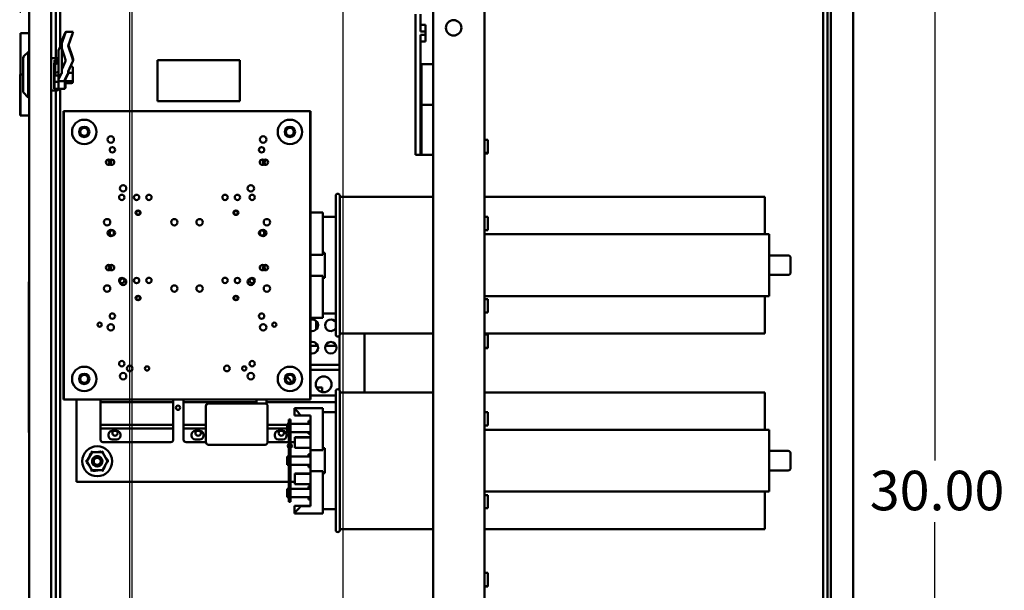
# Model space of a CAD drawing. Units: inches. Extents: x 4 to 172, y 2 to 134.
# Drawn here: x 115 to 139, y 84 to 98 of the extents above; entities that cross this region are included whole.
import ezdxf

# ---------------------------------------------------------------- set-up
doc = ezdxf.new("R2010")
doc.units = ezdxf.units.IN
doc.header["$LTSCALE"] = 8
doc.header["$MEASUREMENT"] = 0
doc.layers.add('Dimension (ANSI)', color=7, linetype='Continuous', lineweight=25)
doc.layers.add('Visible (ANSI)', color=7, linetype='Continuous', lineweight=50)
doc.styles.add('Note Text (ANSI)', font='tahoma.ttf')
doc.dimstyles.new('Default (ANSI)', dxfattribs={"dimscale": 8, "dimtxt": 0.12, "dimasz": 0.098425, "dimexe": 0.125, "dimexo": 0.0625, "dimgap": 0.031496, "dimtad": 0, "dimtih": 1, "dimtoh": 1, "dimrnd": 1e-08, "dimzin": 0, "dimdsep": 46, "dimtxsty": 'Note Text (ANSI)', "dimcen": 0.09, "dimdle": 0.393701, "dimclrd": 256, "dimclre": 256, "dimclrt": 256, "dimadec": 0, "dimazin": 1, "dimtfac": 1, "dimtofl": 0, "dimtmove": 0, "dimatfit": 3, "dimfxl": 1, "dimtolj": 1, "dimtzin": 4, "dimlwd": -1, "dimlwe": -1, "dimarcsym": 0})

# ---------------------------------------------------------------- blocks, each defined once
blk = doc.blocks.new('*D31')
at = {"layer": 'Defpoints', "color": 0, "transparency": 16777216}
for p in [(117.896, 105.38), (115.391, 101.079), (117.896, 71.39)]:
    blk.add_point(p, dxfattribs=at)
at = {"layer": 'Dimension (ANSI)', "transparency": 16777216}
for p, q in [((115.391, 101.579), (115.391, 106.38)), ((117.896, 71.89), (117.896, 106.38)), ((115.391, 105.38), (114.427, 105.38)), ((117.109, 105.38), (116.179, 105.38))]:
    blk.add_line(p, q, dxfattribs=at)
for points in [[(116.179, 105.511), (116.179, 105.248), (115.391, 105.38)], [(117.109, 105.511), (117.109, 105.248), (117.896, 105.38)]]:
    blk.add_solid(points, dxfattribs=at)
at = {"layer": 'Dimension (ANSI)', "transparency": 16777216, "insert": (111.254, 105.88), "char_height": 0.96, "attachment_point": 1, "style": 'Note Text (ANSI)'}
blk.add_mtext('\\A1; \\fTahoma|b0|i0;\\H0.9600;2.50', dxfattribs=at)
blk = doc.blocks.new('*D34')
at = {"layer": 'Defpoints', "color": 0, "transparency": 16777216}
for p in [(135.296, 101.39), (137.411, 101.39), (124.396, 71.39)]:
    blk.add_point(p, dxfattribs=at)
at = {"layer": 'Dimension (ANSI)', "transparency": 16777216}
for p, q in [((135.796, 101.39), (138.411, 101.39)), ((137.411, 100.603), (137.411, 87.142)), ((137.411, 72.178), (137.411, 85.638)), ((124.896, 71.39), (138.411, 71.39))]:
    blk.add_line(p, q, dxfattribs=at)
for points in [[(137.28, 100.603), (137.542, 100.603), (137.411, 101.39)], [(137.28, 72.178), (137.542, 72.178), (137.411, 71.39)]]:
    blk.add_solid(points, dxfattribs=at)
at = {"layer": 'Dimension (ANSI)', "transparency": 16777216, "insert": (135.828, 86.89), "char_height": 0.96, "attachment_point": 1, "style": 'Note Text (ANSI)'}
blk.add_mtext('\\A1;30.00', dxfattribs=at)
blk = doc.blocks.new('*D41')
at = {"layer": 'Defpoints', "color": 0, "transparency": 16777216}
for p in [(135.421, 108.289), (135.421, 101.164), (115.179, 97.518)]:
    blk.add_point(p, dxfattribs=at)
at = {"layer": 'Dimension (ANSI)', "transparency": 16777216}
for p, q in [((115.179, 98.018), (115.179, 109.289)), ((135.421, 101.664), (135.421, 109.289)), ((115.966, 108.289), (123.458, 108.289)), ((134.634, 108.289), (127.142, 108.289))]:
    blk.add_line(p, q, dxfattribs=at)
for points in [[(115.966, 108.421), (115.966, 108.158), (115.179, 108.289)], [(134.634, 108.421), (134.634, 108.158), (135.421, 108.289)]]:
    blk.add_solid(points, dxfattribs=at)
at = {"layer": 'Dimension (ANSI)', "transparency": 16777216, "insert": (123.71, 108.789), "char_height": 0.96, "attachment_point": 1, "style": 'Note Text (ANSI)'}
blk.add_mtext('\\A1;20.24', dxfattribs=at)
blk = doc.blocks.new('*D46')
at = {"layer": 'Defpoints', "color": 0, "transparency": 16777216}
for p in [(123.023, 105.305), (117.842, 72.073), (123.023, 71.987)]:
    blk.add_point(p, dxfattribs=at)
at = {"layer": 'Dimension (ANSI)', "transparency": 16777216}
for p, q in [((117.842, 72.573), (117.842, 106.305)), ((123.023, 72.487), (123.023, 106.305)), ((118.629, 105.305), (118.966, 105.305)), ((122.236, 105.305), (121.899, 105.305))]:
    blk.add_line(p, q, dxfattribs=at)
for points in [[(118.629, 105.436), (118.629, 105.174), (117.842, 105.305)], [(122.236, 105.436), (122.236, 105.174), (123.023, 105.305)]]:
    blk.add_solid(points, dxfattribs=at)
at = {"layer": 'Dimension (ANSI)', "transparency": 16777216, "insert": (120.433, 105.305), "char_height": 0.96, "attachment_point": 5, "style": 'Note Text (ANSI)'}
blk.add_mtext('\\A1;5.00', dxfattribs=at)

msp = doc.modelspace()

# ---------------------------------------------------------------- linework, layer by layer
at = {"layer": 'Visible (ANSI)'}
for p, q in [((115.396, 65.024), (115.396, 101.119)), ((115.926, 101.141), (115.926, 32.646)), ((116.041, 96.912), (116.041, 101.164)), ((126.462, 101.02), (126.462, 73.27)), ((135.421, 101.164), (135.421, 31.498)), ((134.801, 100.831), (134.801, 31.581)), ((134.879, 31.581), (134.879, 100.831)), ((125.212, 100.389), (125.212, 73.901)), ((116.145, 97.178), (116.145, 99.331)), ((134.697, 82.452), (134.697, 98.211)), ((124.785, 97.983), (124.785, 97.058)), ((124.905, 97.56), (124.905, 97.983)), ((124.905, 97.72), (125.025, 97.72)), ((125.025, 97.56), (125.025, 97.72)), ((115.396, 97.518), (115.179, 97.518)), ((115.179, 96.518), (115.179, 97.518)), ((116.269, 97.53), (116.193, 97.362)), ((116.193, 97.298), (116.259, 97.489)), ((116.277, 97.537), (116.273, 97.537)), ((116.279, 97.547), (116.274, 97.537)), ((116.461, 97.554), (116.283, 97.554)), ((116.437, 97.489), (116.341, 97.209)), ((116.447, 97.506), (116.35, 97.226)), ((124.905, 97.56), (125.025, 97.56)), ((124.905, 97.058), (124.905, 97.481)), ((125.025, 97.481), (124.905, 97.481)), ((125.025, 97.56), (125.025, 97.481)), ((125.025, 97.32), (125.025, 97.481)), ((116.109, 97.111), (116.182, 97.247)), ((116.183, 97.241), (116.183, 97.319)), ((116.183, 97.178), (116.183, 97.241)), ((116.341, 97.209), (116.437, 96.93)), ((116.35, 97.226), (116.447, 96.947)), ((124.905, 97.32), (125.025, 97.32)), ((115.256, 96.953), (115.381, 97.078)), ((115.256, 96.92), (115.256, 96.953)), ((115.371, 97.027), (115.371, 95.959)), ((115.381, 97.078), (115.381, 96.908)), ((115.396, 97.078), (115.381, 97.078)), ((116.104, 96.39), (116.104, 97.095)), ((116.183, 96.615), (116.183, 97.178)), ((116.259, 96.93), (116.193, 97.121)), ((124.785, 96.988), (124.785, 97.058)), ((124.785, 96.988), (124.785, 95.895)), ((124.905, 97.058), (124.905, 96.988)), ((124.905, 95.895), (124.905, 96.988)), ((115.246, 96.936), (115.256, 96.946)), ((115.246, 96.084), (115.246, 96.936)), ((116.089, 96.912), (115.926, 96.912)), ((115.996, 96.79), (115.996, 96.172)), ((116.006, 96.863), (116.089, 96.863)), ((116.006, 96.863), (116.006, 96.192)), ((116.006, 96.846), (116.079, 96.846)), ((116.026, 96.757), (116.026, 96.54)), ((116.035, 96.774), (116.035, 96.772)), ((116.049, 96.779), (116.104, 96.801)), ((116.059, 96.796), (116.104, 96.814)), ((116.079, 96.846), (116.079, 96.857)), ((116.079, 96.846), (116.104, 96.825)), ((116.089, 96.863), (116.089, 96.912)), ((116.104, 96.897), (116.089, 96.912)), ((116.089, 96.863), (116.104, 96.85)), ((116.193, 96.658), (116.269, 96.826)), ((116.448, 96.826), (116.341, 96.591)), ((116.457, 96.843), (116.35, 96.608)), ((116.424, 96.714), (116.399, 96.714)), ((120.514, 96.866), (118.514, 96.866)), ((118.514, 96.866), (118.514, 95.866)), ((120.514, 95.866), (120.514, 96.866)), ((125.212, 96.765), (124.928, 96.765)), ((124.928, 96.765), (124.928, 95.776)), ((115.171, 96.518), (115.179, 96.518)), ((115.171, 96.518), (115.171, 95.518)), ((115.182, 96.518), (115.179, 96.518)), ((115.179, 96.518), (115.179, 95.518)), ((115.182, 96.518), (115.246, 96.518)), ((115.182, 95.518), (115.182, 96.518)), ((116.026, 96.682), (116.006, 96.682)), ((116.026, 96.49), (116.026, 96.54)), ((116.104, 96.49), (116.026, 96.49)), ((116.049, 96.562), (116.104, 96.584)), ((116.182, 96.542), (116.109, 96.407)), ((116.183, 96.615), (116.183, 96.546)), ((116.263, 96.394), (116.336, 96.529)), ((116.273, 96.411), (116.346, 96.546)), ((116.341, 96.546), (116.341, 96.591)), ((116.35, 96.563), (116.35, 96.608)), ((116.424, 96.561), (116.35, 96.561)), ((116.454, 96.552), (116.454, 96.681)), ((116.454, 96.381), (116.454, 96.552)), ((116.006, 96.337), (116.104, 96.337)), ((116.104, 96.39), (116.104, 96.356)), ((116.104, 96.356), (116.262, 96.356)), ((116.104, 96.291), (116.104, 96.356)), ((116.104, 96.291), (116.104, 96.213)), ((116.262, 96.356), (116.262, 96.39)), ((116.262, 96.373), (116.272, 96.373)), ((116.262, 96.291), (116.262, 96.356)), ((116.262, 96.291), (116.262, 96.17)), ((116.272, 96.373), (116.272, 96.407)), ((116.272, 96.308), (116.272, 96.373)), ((116.272, 96.308), (116.272, 96.187)), ((116.279, 96.423), (116.279, 96.281)), ((116.424, 96.356), (116.279, 96.356)), ((116.424, 96.305), (116.279, 96.305)), ((116.454, 96.339), (116.454, 96.381)), ((115.246, 96.084), (115.371, 95.959)), ((116.079, 96.125), (115.926, 96.125)), ((116.079, 96.172), (115.996, 96.172)), ((116.041, 83.075), (116.041, 96.125)), ((116.104, 96.194), (116.079, 96.172)), ((116.079, 96.125), (116.079, 96.172)), ((116.104, 96.15), (116.079, 96.125)), ((116.104, 96.213), (116.104, 96.194)), ((116.113, 96.21), (116.104, 96.202)), ((116.104, 96.194), (116.104, 96.15)), ((116.114, 96.167), (116.104, 96.157)), ((116.114, 96.181), (116.114, 96.167)), ((116.114, 96.17), (116.262, 96.17)), ((116.145, 83.075), (116.145, 96.17)), ((116.262, 96.187), (116.272, 96.187)), ((115.396, 95.959), (115.371, 95.959)), ((118.514, 95.866), (120.514, 95.866)), ((124.785, 94.575), (124.785, 95.895)), ((124.905, 95.895), (124.905, 94.575)), ((124.928, 95.776), (125.212, 95.776)), ((124.928, 94.565), (124.928, 95.776)), ((115.171, 95.518), (115.179, 95.518)), ((115.179, 95.518), (115.182, 95.518)), ((115.182, 95.518), (115.396, 95.518)), ((122.227, 95.622), (116.227, 95.622)), ((116.227, 95.622), (116.227, 88.622)), ((116.231, 95.622), (116.231, 88.622)), ((122.231, 95.622), (116.231, 95.622)), ((122.227, 88.622), (122.227, 95.622)), ((122.231, 88.622), (122.231, 95.622)), ((126.462, 94.93), (126.542, 94.93)), ((126.542, 94.61), (126.542, 94.93)), ((124.785, 94.565), (124.785, 94.575)), ((124.905, 94.565), (124.785, 94.565)), ((124.905, 94.649), (124.928, 94.649)), ((124.905, 94.575), (124.905, 94.565)), ((124.928, 94.565), (124.905, 94.565)), ((124.928, 94.565), (125.212, 94.565)), ((126.462, 94.61), (126.542, 94.61)), ((126.462, 94.6), (126.542, 94.6)), ((126.542, 94.6), (126.542, 94.61)), ((122.845, 90.2), (122.845, 93.57)), ((122.945, 93.57), (122.945, 90.2)), ((122.945, 93.545), (125.212, 93.545)), ((126.462, 93.545), (133.275, 93.545)), ((133.275, 92.635), (133.275, 93.545)), ((122.535, 93.165), (122.231, 93.165)), ((122.535, 92.139), (122.535, 93.165)), ((122.235, 92.984), (122.231, 92.984)), ((122.235, 92.139), (122.235, 92.984)), ((122.845, 93.06), (122.535, 93.06)), ((126.462, 93.055), (126.542, 93.055)), ((126.542, 92.735), (126.542, 93.055)), ((122.231, 92.853), (122.235, 92.853)), ((122.235, 92.853), (122.231, 92.853)), ((122.235, 92.781), (122.231, 92.781)), ((122.231, 92.781), (122.235, 92.781)), ((126.462, 92.735), (126.542, 92.735)), ((122.235, 92.581), (122.231, 92.581)), ((122.231, 92.536), (122.235, 92.536)), ((122.235, 92.453), (122.231, 92.453)), ((122.235, 92.45), (122.231, 92.45)), ((126.462, 92.635), (126.599, 92.635)), ((126.599, 92.635), (133.175, 92.635)), ((133.175, 92.635), (133.383, 92.635)), ((133.383, 91.135), (133.383, 92.635)), ((122.235, 92.2), (122.231, 92.2)), ((122.535, 92.188), (122.583, 92.188)), ((122.583, 91.58), (122.583, 92.188)), ((122.231, 92.044), (122.235, 92.044)), ((122.235, 92.044), (122.231, 92.044)), ((122.235, 91.985), (122.231, 91.985)), ((122.231, 91.985), (122.235, 91.985)), ((122.235, 92.139), (122.535, 92.139)), ((122.235, 91.628), (122.235, 92.139)), ((133.383, 92.121), (133.845, 92.121)), ((133.905, 92.061), (133.905, 91.709)), ((122.235, 91.785), (122.231, 91.785)), ((122.231, 91.727), (122.235, 91.727)), ((115.388, 91.482), (115.388, 87.822)), ((115.388, 91.482), (115.396, 91.482)), ((122.235, 91.571), (122.231, 91.571)), ((122.235, 91.568), (122.231, 91.568)), ((122.235, 90.784), (122.235, 91.628)), ((122.535, 91.628), (122.235, 91.628)), ((122.535, 90.605), (122.535, 91.628)), ((122.583, 91.58), (122.535, 91.58)), ((133.383, 91.649), (133.845, 91.649)), ((122.235, 91.318), (122.231, 91.318)), ((122.235, 91.261), (122.231, 91.261)), ((122.231, 91.261), (122.235, 91.261)), ((122.235, 91.202), (122.231, 91.202)), ((122.231, 91.202), (122.235, 91.202)), ((122.235, 91.002), (122.231, 91.002)), ((126.599, 91.135), (126.462, 91.135)), ((126.462, 91.055), (126.542, 91.055)), ((126.542, 90.735), (126.542, 91.055)), ((133.175, 91.135), (126.599, 91.135)), ((133.383, 91.135), (133.175, 91.135)), ((133.275, 90.225), (133.275, 91.135)), ((122.231, 90.943), (122.235, 90.943)), ((122.231, 90.925), (122.235, 90.925)), ((122.235, 90.786), (122.231, 90.786)), ((122.235, 90.784), (122.231, 90.784)), ((126.462, 90.735), (126.542, 90.735)), ((122.535, 90.605), (122.231, 90.605)), ((122.371, 90.528), (122.371, 90.323)), ((122.845, 90.71), (122.535, 90.71)), ((122.936, 89.467), (122.936, 90.171)), ((122.945, 90.225), (125.212, 90.225)), ((123.546, 88.795), (123.546, 90.225)), ((126.462, 90.225), (133.275, 90.225)), ((126.462, 90.2), (126.542, 90.2)), ((126.542, 89.88), (126.542, 90.2)), ((122.408, 89.925), (122.231, 89.925)), ((122.371, 89.982), (122.371, 89.925)), ((122.848, 89.925), (122.594, 89.925)), ((122.848, 89.947), (122.848, 89.925)), ((126.462, 89.88), (126.542, 89.88)), ((126.462, 89.87), (126.542, 89.87)), ((126.542, 89.87), (126.542, 89.88)), ((122.231, 89.467), (122.936, 89.467)), ((122.231, 89.339), (122.936, 89.339)), ((122.936, 89.339), (122.936, 89.467)), ((122.936, 88.85), (122.936, 89.339)), ((122.512, 88.915), (122.376, 88.915)), ((122.512, 88.803), (122.512, 88.915)), ((122.845, 85.45), (122.845, 88.82)), ((122.945, 88.82), (122.945, 85.45)), ((116.227, 88.622), (122.227, 88.622)), ((116.231, 88.622), (122.231, 88.622)), ((116.546, 88.622), (116.546, 86.62)), ((117.126, 88.622), (117.126, 88.554)), ((118.896, 88.554), (118.896, 88.622)), ((119.146, 88.622), (119.146, 88.554)), ((120.916, 88.554), (120.916, 88.622)), ((121.166, 88.622), (121.166, 88.554)), ((122.231, 88.715), (122.845, 88.715)), ((122.945, 88.795), (125.212, 88.795)), ((126.462, 88.795), (133.275, 88.795)), ((133.275, 87.885), (133.275, 88.795)), ((117.126, 88.554), (118.896, 88.554)), ((117.126, 88.554), (117.126, 88.005)), ((118.896, 88.005), (118.896, 88.554)), ((119.146, 88.554), (120.916, 88.554)), ((119.146, 88.554), (119.146, 88.005)), ((119.688, 87.585), (119.688, 88.461)), ((119.75, 88.523), (121.126, 88.523)), ((120.916, 88.523), (120.916, 88.554)), ((121.166, 88.554), (122.845, 88.554)), ((121.166, 88.554), (121.166, 88.508)), ((121.188, 88.461), (121.188, 87.585)), ((121.845, 88.39), (121.845, 88.415)), ((122.535, 88.415), (121.845, 88.415)), ((121.845, 88.235), (121.845, 88.39)), ((122.535, 87.389), (122.535, 88.415)), ((121.708, 88.135), (121.708, 88.134)), ((121.748, 88.135), (121.708, 88.135)), ((121.708, 88.134), (121.708, 87.884)), ((121.748, 88.134), (121.708, 88.134)), ((121.748, 88.134), (121.748, 88.135)), ((121.748, 87.884), (121.748, 88.134)), ((121.985, 88.234), (121.845, 88.235)), ((122.235, 88.234), (121.985, 88.234)), ((122.185, 88.103), (122.235, 88.103)), ((122.235, 88.103), (122.185, 88.103)), ((122.185, 88.103), (122.185, 88.103)), ((122.185, 88.031), (122.185, 88.103)), ((122.235, 87.389), (122.235, 88.234)), ((122.845, 88.31), (122.535, 88.31)), ((126.462, 88.31), (126.542, 88.31)), ((126.542, 87.99), (126.542, 88.31)), ((117.126, 88.005), (118.896, 88.005)), ((117.126, 88.005), (117.126, 87.915)), ((117.126, 87.915), (117.126, 87.645)), ((117.126, 87.915), (118.896, 87.915)), ((117.411, 87.859), (117.521, 87.859)), ((118.896, 87.915), (118.896, 88.005)), ((118.896, 87.645), (118.896, 87.915)), ((119.146, 88.005), (119.688, 88.005)), ((119.146, 88.005), (119.146, 87.915)), ((119.146, 87.915), (119.146, 87.645)), ((119.146, 87.915), (119.688, 87.915)), ((119.431, 87.859), (119.541, 87.859)), ((121.188, 88.005), (121.668, 88.005)), ((121.188, 87.915), (121.668, 87.915)), ((121.451, 87.859), (121.561, 87.859)), ((121.708, 88.031), (121.668, 88.031)), ((121.668, 88.031), (121.668, 88.031)), ((121.668, 87.831), (121.668, 88.031)), ((121.708, 87.884), (121.708, 86.384)), ((121.708, 87.884), (121.748, 87.884)), ((122.235, 88.031), (121.748, 88.031)), ((121.748, 88.031), (122.235, 88.031)), ((121.748, 86.384), (121.748, 87.884)), ((126.462, 87.99), (126.542, 87.99)), ((126.462, 87.885), (126.599, 87.885)), ((126.599, 87.885), (133.175, 87.885)), ((133.175, 87.885), (133.383, 87.885)), ((133.383, 86.385), (133.383, 87.885)), ((115.388, 87.822), (115.396, 87.822)), ((117.322, 87.739), (117.322, 87.77)), ((117.521, 87.65), (117.411, 87.65)), ((117.61, 87.77), (117.61, 87.739)), ((119.342, 87.739), (119.342, 87.77)), ((119.541, 87.65), (119.431, 87.65)), ((119.63, 87.77), (119.63, 87.739)), ((121.362, 87.739), (121.362, 87.77)), ((121.561, 87.65), (121.451, 87.65)), ((121.65, 87.77), (121.65, 87.739)), ((121.708, 87.831), (121.668, 87.831)), ((122.235, 87.831), (121.748, 87.831)), ((121.848, 87.703), (121.848, 87.7)), ((122.235, 87.703), (121.848, 87.703)), ((122.235, 87.7), (121.848, 87.7)), ((121.848, 87.7), (121.848, 87.45)), ((122.185, 87.786), (122.185, 87.831)), ((122.185, 87.786), (122.235, 87.786)), ((117.186, 87.585), (118.836, 87.585)), ((119.206, 87.585), (119.688, 87.585)), ((121.126, 87.523), (119.75, 87.523)), ((121.226, 87.585), (121.708, 87.585)), ((121.748, 87.585), (121.848, 87.585)), ((122.235, 87.45), (121.848, 87.45)), ((122.235, 87.389), (122.535, 87.389)), ((122.235, 86.878), (122.235, 87.389)), ((122.535, 87.438), (122.583, 87.438)), ((122.583, 86.83), (122.583, 87.438)), ((116.92, 87.339), (116.793, 87.121)), ((116.902, 87.369), (116.92, 87.339)), ((117.173, 87.339), (116.92, 87.339)), ((116.937, 87.309), (116.92, 87.339)), ((117.155, 87.309), (117.173, 87.339)), ((117.19, 87.369), (117.173, 87.339)), ((117.299, 87.12), (117.173, 87.339)), ((121.708, 87.235), (121.668, 87.235)), ((121.668, 87.035), (121.668, 87.235)), ((121.668, 87.235), (121.668, 87.235)), ((122.235, 87.235), (121.748, 87.235)), ((121.748, 87.235), (122.235, 87.235)), ((122.185, 87.294), (122.235, 87.294)), ((122.185, 87.294), (122.185, 87.294)), ((122.235, 87.294), (122.185, 87.294)), ((122.185, 87.235), (122.185, 87.294)), ((133.383, 87.371), (133.845, 87.371)), ((133.905, 87.311), (133.905, 86.959)), ((116.793, 87.121), (116.758, 87.121)), ((116.793, 87.121), (116.919, 86.901)), ((116.828, 87.121), (116.793, 87.121)), ((116.919, 86.901), (116.902, 86.871)), ((116.919, 86.901), (116.937, 86.931)), ((116.919, 86.901), (117.172, 86.901)), ((117.155, 86.931), (117.172, 86.901)), ((117.172, 86.901), (117.299, 87.12)), ((117.172, 86.901), (117.19, 86.871)), ((117.264, 87.12), (117.299, 87.12)), ((117.333, 87.12), (117.299, 87.12)), ((121.708, 87.035), (121.668, 87.035)), ((122.235, 87.035), (121.748, 87.035)), ((122.185, 86.977), (122.185, 87.035)), ((122.185, 86.977), (122.235, 86.977)), ((133.383, 86.899), (133.845, 86.899)), ((122.235, 86.821), (121.848, 86.821)), ((121.848, 86.821), (121.848, 86.818)), ((122.235, 86.818), (121.848, 86.818)), ((121.848, 86.818), (121.848, 86.568)), ((122.235, 86.034), (122.235, 86.878)), ((122.535, 86.878), (122.235, 86.878)), ((122.535, 85.855), (122.535, 86.878)), ((122.583, 86.83), (122.535, 86.83)), ((116.546, 86.62), (121.708, 86.62)), ((121.708, 86.452), (121.668, 86.452)), ((121.668, 86.452), (121.668, 86.451)), ((121.668, 86.251), (121.668, 86.451)), ((121.748, 86.62), (121.848, 86.62)), ((122.235, 86.452), (121.748, 86.452)), ((121.748, 86.452), (122.235, 86.452)), ((122.235, 86.568), (121.848, 86.568)), ((122.235, 86.511), (122.185, 86.511)), ((122.185, 86.511), (122.235, 86.511)), ((122.185, 86.511), (122.185, 86.511)), ((122.185, 86.452), (122.185, 86.511)), ((121.708, 86.251), (121.668, 86.251)), ((121.708, 86.384), (121.708, 86.134)), ((121.748, 86.384), (121.708, 86.384)), ((121.748, 86.134), (121.748, 86.384)), ((122.235, 86.252), (121.748, 86.252)), ((122.185, 86.193), (122.185, 86.252)), ((122.185, 86.193), (122.235, 86.193)), ((126.599, 86.385), (126.462, 86.385)), ((126.462, 86.3), (126.542, 86.3)), ((126.542, 85.98), (126.542, 86.3)), ((126.599, 86.385), (133.175, 86.385)), ((133.383, 86.385), (133.175, 86.385)), ((133.275, 85.475), (133.275, 86.385)), ((121.708, 86.134), (121.748, 86.134)), ((121.845, 86.036), (121.845, 86.035)), ((121.983, 86.036), (121.845, 86.036)), ((121.845, 86.035), (121.985, 86.034)), ((121.845, 85.88), (121.845, 86.035)), ((122.235, 86.036), (121.983, 86.036)), ((122.235, 86.034), (121.985, 86.034)), ((122.845, 85.96), (122.535, 85.96)), ((126.462, 85.98), (126.542, 85.98)), ((121.845, 85.855), (121.845, 85.88)), ((122.535, 85.855), (121.845, 85.855)), ((122.945, 85.475), (125.212, 85.475)), ((126.462, 85.475), (133.275, 85.475)), ((126.462, 84.41), (126.542, 84.41)), ((126.542, 84.09), (126.542, 84.41)), ((126.462, 84.09), (126.542, 84.09)), ((126.462, 84.08), (126.542, 84.08)), ((126.542, 84.08), (126.542, 84.09))]:
    msp.add_line(p, q, dxfattribs=at)
for centre, radius in [((125.712, 97.65), 0.188), ((116.731, 95.122), 0.297), ((121.731, 95.122), 0.297), ((116.731, 95.122), 0.125), ((116.731, 95.122), 0.098), ((121.731, 95.122), 0.125), ((121.731, 95.122), 0.098), ((117.376, 94.937), 0.078), ((121.082, 94.937), 0.078), ((117.415, 94.687), 0.065), ((121.043, 94.687), 0.065), ((117.323, 94.386), 0.065), ((117.395, 94.386), 0.065), ((121.063, 94.386), 0.065), ((121.135, 94.386), 0.065), ((117.644, 93.532), 0.065), ((117.676, 93.751), 0.078), ((118.004, 93.532), 0.065), ((118.304, 93.532), 0.065), ((120.154, 93.532), 0.065), ((120.454, 93.532), 0.065), ((120.782, 93.751), 0.078), ((120.814, 93.532), 0.065), ((118.031, 93.157), 0.052), ((118.047, 93.157), 0.052), ((120.411, 93.157), 0.052), ((120.427, 93.157), 0.052), ((117.286, 92.928), 0.078), ((118.922, 92.928), 0.078), ((119.536, 92.928), 0.078), ((121.172, 92.928), 0.078), ((117.376, 92.667), 0.078), ((117.415, 92.667), 0.065), ((121.043, 92.667), 0.065), ((121.082, 92.667), 0.078), ((117.323, 91.826), 0.065), ((117.395, 91.826), 0.065), ((121.063, 91.826), 0.065), ((121.135, 91.826), 0.065), ((117.644, 91.512), 0.065), ((117.676, 91.481), 0.078), ((118.004, 91.512), 0.065), ((118.304, 91.516), 0.065), ((120.154, 91.516), 0.065), ((120.454, 91.512), 0.065), ((120.782, 91.481), 0.078), ((120.814, 91.512), 0.065), ((117.286, 91.316), 0.078), ((118.922, 91.316), 0.078), ((119.536, 91.316), 0.078), ((121.172, 91.316), 0.078), ((118.031, 91.087), 0.052), ((118.047, 91.087), 0.052), ((120.411, 91.087), 0.052), ((120.427, 91.087), 0.052), ((117.106, 90.439), 0.052), ((117.415, 90.647), 0.065), ((121.043, 90.647), 0.065), ((121.352, 90.439), 0.052), ((117.376, 90.375), 0.078), ((121.082, 90.375), 0.078), ((122.726, 89.88), 0.14), ((117.644, 89.492), 0.065), ((120.814, 89.492), 0.065), ((116.731, 89.122), 0.297), ((117.836, 89.375), 0.069), ((118.258, 89.375), 0.052), ((120.2, 89.375), 0.069), ((120.622, 89.375), 0.052), ((121.731, 89.122), 0.297), ((116.731, 89.122), 0.125), ((116.731, 89.122), 0.098), ((117.676, 89.189), 0.078), ((120.782, 89.189), 0.078), ((121.731, 89.122), 0.125), ((121.731, 89.122), 0.098), ((122.553, 88.99), 0.192), ((119.011, 88.42), 0.052), ((117.046, 87.12), 0.364), ((117.046, 87.12), 0.125), ((117.046, 87.12), 0.0845)]:
    msp.add_circle(centre, radius, dxfattribs=at)
for centre, radius, start, end in [((116.249, 96.281), 0.03, 317.6756, 0), ((122.895, 93.57), 0.05, 0, 180), ((133.845, 92.061), 0.06, 0, 90), ((133.845, 91.709), 0.06, 270, 0), ((122.276, 90.425), 0.14, 251.2395, 108.7605), ((122.726, 90.425), 0.14, 31.1855, 328.8145), ((122.276, 89.88), 0.14, 251.2395, 108.7605), ((122.895, 90.2), 0.05, 180, 0), ((121.577, 88.99), 0.193, 12.0186, 69.1429), ((122.895, 88.82), 0.05, 0, 180), ((119.75, 88.461), 0.062, 90, 180), ((121.126, 88.461), 0.062, 0, 90), ((117.411, 87.77), 0.089, 90, 180), ((117.481, 87.805), 0.065, 123.8222, 56.1778), ((117.521, 87.77), 0.089, 0, 90), ((119.431, 87.77), 0.089, 90, 180), ((119.501, 87.805), 0.065, 123.8222, 56.1778), ((119.541, 87.77), 0.089, 0, 90), ((121.451, 87.77), 0.089, 90, 180), ((121.521, 87.805), 0.065, 123.8222, 56.1778), ((121.561, 87.77), 0.089, 0, 90), ((117.186, 87.645), 0.06, 180, 270), ((117.411, 87.739), 0.089, 180, 270), ((117.521, 87.739), 0.089, 270, 0), ((118.836, 87.645), 0.06, 270, 0), ((119.206, 87.645), 0.06, 180, 270), ((119.431, 87.739), 0.089, 180, 270), ((119.541, 87.739), 0.089, 270, 0), ((121.451, 87.739), 0.089, 180, 270), ((121.561, 87.739), 0.089, 270, 0), ((119.75, 87.585), 0.062, 180, 270), ((121.126, 87.585), 0.062, 270, 0), ((121.226, 87.645), 0.06, 230.3367, 270), ((121.729, 87.495), 0.052, 113.584, 246.416), ((121.729, 87.495), 0.052, 291.6624, 68.3376), ((117.046, 87.12), 0.092, 35.6008, 80.6008), ((117.046, 87.12), 0.124, 341.8895, 26.8895), ((133.845, 87.311), 0.06, 0, 90), ((133.845, 86.959), 0.06, 270, 0), ((122.895, 85.45), 0.05, 180, 0)]:
    msp.add_arc(centre, radius, start, end, dxfattribs=at)
for centre, major_axis, ratio, start_param, end_param in [((116.244, 97.458), (0.0285, 0.0787), 0.03584, 5.134498, 6.705294), ((116.254, 97.475), (0.0285, 0.0787), 0.03584, 5.357505, 6.705294), ((116.423, 97.458), (-0.0285, -0.0787), 0.03584, 1.992905, 2.52244), ((116.432, 97.475), (-0.0285, -0.0787), 0.03584, 1.992905, 3.154574), ((116.144, 97.25), (0.0394, 0), 0.397809, 6.071072, 6.283185), ((116.341, 97.319), (-0.157, 0), 0.799596, 5.934119, 6.283185), ((116.341, 97.241), (0, -0.167), 0.94549, 4.363323, 4.712389), ((116.301, 97.095), (-0.197, 0), 0.397809, 6.071072, 6.283185), ((116.341, 97.178), (0, -0.167), 0.94549, 4.712389, 5.061455), ((116.104, 96.757), (-0.0787, 0), 0.397809, 5.497787, 6.283185), ((116.114, 96.774), (-0.0787, 0), 0.397809, 5.497787, 6.283185), ((116.244, 96.898), (0.0186, -0.0786), 0.277436, 0.343524, 1.91432), ((116.424, 96.681), (0, 0.0333), 0.901982, 4.712389, 6.283185), ((116.423, 96.898), (0.0186, -0.0786), 0.277436, 0.343524, 1.91432), ((116.432, 96.915), (0.0186, -0.0786), 0.277436, 0.343524, 1.91432), ((116.104, 96.54), (-0.0787, 0), 0.397809, 5.497787, 6.283185), ((116.144, 96.546), (0.0394, 0), 0.397809, 6.071072, 6.283185), ((116.341, 96.615), (0.157, 0), 0.799596, 2.792527, 3.141593), ((116.144, 96.546), (0.197, 0), 0.397809, 6.071072, 6.283185), ((116.154, 96.563), (0.197, 0), 0.397809, 6.071072, 6.283185), ((116.424, 96.552), (-0.03, 0), 0.274802, 3.141593, 4.712389), ((116.301, 96.39), (-0.197, 0), 0.397809, 6.071072, 6.283185), ((116.301, 96.39), (-0.0394, 0), 0.397809, 6.071072, 6.283185), ((116.311, 96.407), (-0.0394, 0), 0.397809, 6.071072, 6.283185), ((116.424, 96.381), (-0.03, 0), 0.833868, 1.570796, 3.141593), ((116.424, 96.339), (0, 0.0333), 0.901982, 3.141593, 4.712389), ((121.759, 87.135), (-0.001, 1.28), 0.346086, 5.744797, 6.084971), ((121.759, 87.135), (-0.001, 1.28), 0.346086, 3.336531, 3.676705)]:
    msp.add_ellipse(centre, major_axis=major_axis, ratio=ratio, start_param=start_param, end_param=end_param, dxfattribs=at)
msp.add_open_spline([(124.785, 97.502), (124.784, 97.464), (124.785, 97.427), (124.785, 97.397)], degree=3, dxfattribs=at)
for points, weights in [([(116.848, 87.215), (116.866, 87.262), (116.887, 87.317)], [1.00924395852, 1.03256845552, 1]), ([(116.887, 87.317), (116.898, 87.319), (116.909, 87.32)], [1, 1.00608605576, 1.01022031483]), ([(117.029, 87.339), (117.079, 87.347), (117.137, 87.356)], [1.00924395852, 1.03256845552, 1]), ([(117.137, 87.356), (117.144, 87.348), (117.151, 87.339)], [1, 1.00608605576, 1.01022031483]), ([(117.227, 87.245), (117.259, 87.205), (117.296, 87.16)], [1.00924395852, 1.03256845552, 1]), ([(117.296, 87.16), (117.292, 87.149), (117.288, 87.139)], [1, 1.00608605576, 1.01022031483]), ([(116.796, 87.081), (116.8, 87.092), (116.804, 87.102)], [1, 1.00608605576, 1.01022031483]), ([(116.865, 86.996), (116.833, 87.036), (116.796, 87.081)], [1.00924395852, 1.03256845552, 1]), ([(116.955, 86.884), (116.948, 86.893), (116.941, 86.901)], [1, 1.00608605576, 1.01022031483]), ([(117.063, 86.901), (117.013, 86.893), (116.955, 86.884)], [1.00924395852, 1.03256845552, 1]), ([(117.205, 86.924), (117.194, 86.922), (117.183, 86.92)], [1, 1.00608605576, 1.01022031483]), ([(117.244, 87.026), (117.226, 86.978), (117.205, 86.924)], [1.00924395852, 1.03256845552, 1])]:
    msp.add_rational_spline(points, weights, degree=2, dxfattribs=at)
for points, knots in [([(117.164, 87.082), (117.161, 87.072), (117.157, 87.064), (117.147, 87.047), (117.141, 87.04), (117.124, 87.022), (117.11, 87.013), (117.08, 87), (117.064, 86.996), (117.031, 86.996), (117.015, 86.999), (116.985, 87.011), (116.971, 87.02), (116.947, 87.043), (116.938, 87.056), (116.925, 87.086), (116.922, 87.102), (116.921, 87.135), (116.924, 87.151), (116.936, 87.181), (116.945, 87.195), (116.968, 87.219), (116.981, 87.228), (117.011, 87.241), (117.028, 87.245), (117.06, 87.245), (117.076, 87.242), (117.107, 87.23), (117.121, 87.221), (117.143, 87.2), (117.151, 87.189), (117.157, 87.177)], [-33.460637, -33.460637, -33.460637, -33.460637, -33.389531, -33.389531, -33.319698, -33.319698, -33.201777, -33.201777, -33.079241, -33.079241, -32.961425, -32.961425, -32.838999, -32.838999, -32.721286, -32.721286, -32.59897, -32.59897, -32.48136, -32.48136, -32.359153, -32.359153, -32.241646, -32.241646, -32.119547, -32.119547, -32.002143, -32.002143, -31.880152, -31.880152, -31.779674, -31.779674, -31.779674, -31.779674]), ([(117.157, 87.177), (117.153, 87.183), (117.149, 87.19), (117.139, 87.201), (117.134, 87.207), (117.115, 87.222), (117.101, 87.23), (117.069, 87.239), (117.054, 87.24), (117.026, 87.238), (117.01, 87.233), (116.981, 87.218), (116.97, 87.208), (116.953, 87.189), (116.946, 87.176), (116.935, 87.145), (116.934, 87.13), (116.936, 87.104), (116.94, 87.091), (116.953, 87.063), (116.963, 87.051), (116.98, 87.035), (116.992, 87.029), (117.017, 87.019), (117.03, 87.017), (117.051, 87.017), (117.057, 87.018), (117.076, 87.023), (117.088, 87.028), (117.108, 87.041), (117.118, 87.051), (117.133, 87.074), (117.137, 87.085), (117.142, 87.108), (117.142, 87.121), (117.138, 87.142), (117.135, 87.149), (117.129, 87.162), (117.125, 87.168), (117.121, 87.174)], [-1.810517, -1.810517, -1.810517, -1.810517, -1.788726, -1.788726, -1.766278, -1.766278, -1.720223, -1.720223, -1.672983, -1.672983, -1.616802, -1.616802, -1.554364, -1.554364, -1.467167, -1.467167, -1.366511, -1.366511, -1.258467, -1.258467, -1.115795, -1.115795, -0.943336, -0.943336, -0.758299, -0.758299, -0.668241, -0.668241, -0.494503, -0.494503, -0.343615, -0.343615, -0.220279, -0.220279, -0.111212, -0.111212, -0.055215, -0.055215, -0.000001, -0.000001, -0.000001, -0.000001]), ([(117.061, 87.211), (117.073, 87.212), (117.085, 87.21), (117.112, 87.2), (117.123, 87.192), (117.135, 87.181), (117.14, 87.175), (117.153, 87.158), (117.159, 87.144), (117.165, 87.12), (117.166, 87.112), (117.166, 87.098), (117.166, 87.09), (117.164, 87.082)], [-0.2718945, -0.2718945, -0.2718945, -0.2718945, -0.2417986, -0.2417986, -0.2003174, -0.2003174, -0.1697226, -0.1697226, -0.1065177, -0.1065177, -0.0624699, -0.0624699, -0.000001, -0.000001, -0.000001, -0.000001])]:
    msp.add_open_spline(points, degree=3, knots=knots, dxfattribs=at)

# ---------------------------------------------------------------- dimensions: what is measured, and where the dimension line sits
at = {"layer": 'Dimension (ANSI)'}
dim = msp.add_linear_dim(base=(135.421, 108.289), p1=(115.179, 97.518), p2=(135.421, 101.164), dimstyle='Default (ANSI)', override={"dimgap": 0.031496, "dimtih": 0, "dimtoh": 0, "dimdec": 2, "dimtol": 0, "dimlim": 0, "dimtp": 0, "dimtm": 0, "dimtdec": 2, "dimatfit": 1}, dxfattribs=at)
dim.commit()
dim.dimension.update_dxf_attribs({"geometry": '*D41', "text_midpoint": (125.3, 108.289), "dimtype": 160})
dim = msp.add_linear_dim(base=(117.896, 105.38), p1=(115.391, 101.079), p2=(117.896, 71.39), angle=180, text=' \\fTahoma|b0|i0;\\H0.9600;2.50', dimstyle='Default (ANSI)', override={"dimgap": 0.031496, "dimtih": 0, "dimtoh": 0, "dimdec": 2, "dimtol": 0, "dimlim": 0, "dimtp": 0, "dimtm": 0, "dimtdec": 2, "dimatfit": 2}, dxfattribs=at)
dim.commit()
dim.dimension.update_dxf_attribs({"geometry": '*D31', "text_midpoint": (112.715, 105.38), "dimtype": 160})
dim = msp.add_linear_dim(base=(123.023, 105.305), p1=(117.842, 72.073), p2=(123.023, 71.987), text='5.00', dimstyle='Default (ANSI)', override={"dimtih": 0, "dimtoh": 0, "dimpost": '', "dimatfit": 2}, dxfattribs=at)
dim.commit()
dim.dimension.update_dxf_attribs({"geometry": '*D46', "text_midpoint": (120.433, 105.305)})
dim = msp.add_linear_dim(base=(137.411, 101.39), p1=(124.396, 71.39), p2=(135.296, 101.39), angle=90, dimstyle='Default (ANSI)', override={"dimgap": 0.031496, "dimdec": 2, "dimtol": 0, "dimlim": 0, "dimtp": 0, "dimtm": 0, "dimtdec": 2, "dimatfit": 1}, dxfattribs=at)
dim.commit()
dim.dimension.update_dxf_attribs({"geometry": '*D34', "text_midpoint": (137.411, 86.39), "dimtype": 160})

doc.saveas('drawing.dxf')
